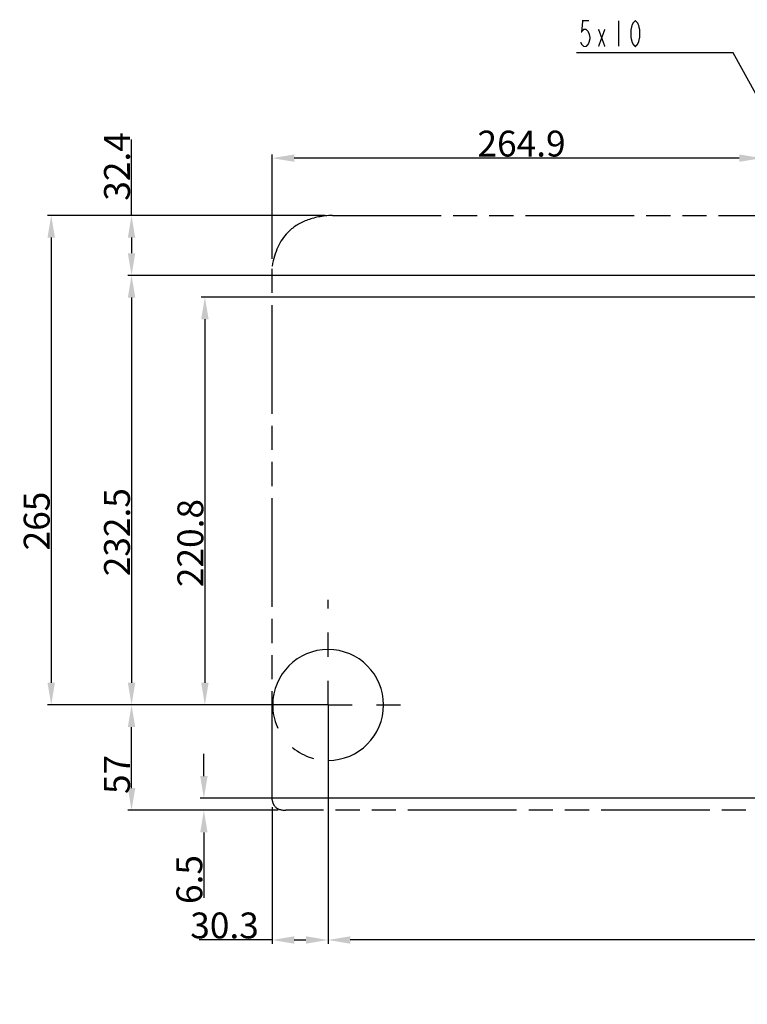
# Model space of a CAD drawing. Extents: x -72 to 3547, y 283 to 2777.
# Drawn here: x 1875 to 2269, y 1696 to 2229 of the extents above; entities that cross this region are included whole.
import ezdxf

# ---------------------------------------------------------------- set-up
doc = ezdxf.new("R2010")
doc.units = 0
doc.header["$LTSCALE"] = 130.68
doc.header["$PDMODE"] = 3
doc.header["$PDSIZE"] = 8
doc.linetypes.add('HIDDEN', pattern=[0.2, 0.1, -0.1])
doc.linetypes.add('PHANTOM', pattern=[0.8, 0.45, -0.05, 0.1, -0.05, 0.1, -0.05])
doc.layers.get('0').update_dxf_attribs({"linetype": 'CONTINUOUS'})
doc.layers.get('Defpoints').update_dxf_attribs({"linetype": 'CONTINUOUS'})
for name, color, linetype in [('DEFAULT_3', 7, 'PHANTOM'), ('DRW0003_DXF_DIMENSION', 7, 'CONTINUOUS'), ('PRT0001_DXF_TEXT', 7, 'CONTINUOUS')]:
    doc.layers.add(name, color=color, linetype=linetype)
doc.styles.get("Standard").update_dxf_attribs({"font": 'txt', "width": 0.65})
doc.dimstyles.new('DIMSTYLE_1', dxfattribs={"dimtxt": 14, "dimasz": 12, "dimexe": 2, "dimexo": 1, "dimgap": 0.875, "dimtad": 1, "dimdec": 1, "dimdsep": 46, "dimtxsty": 'Standard', "dimblk": '_ARROW_FILLED', "dimblk1": '_ARROW_FILLED', "dimblk2": '_ARROW_FILLED', "dimcen": 0.09, "dimadec": 0, "dimazin": 0, "dimtp": 1.2, "dimtm": 1.2, "dimtfac": 1, "dimtdec": 1, "dimtofl": 0, "dimtmove": 0, "dimatfit": 3, "dimldrblk": '_ARROW_FILLED', "dimfxl": 1, "dimtolj": 1, "dimarcsym": 0})
doc.dimstyles.new('DIMSTYLE_2', dxfattribs={"dimtxt": 14, "dimasz": 12, "dimexe": 2, "dimexo": 1, "dimgap": 0.875, "dimtad": 1, "dimdec": 1, "dimdsep": 46, "dimtxsty": 'Standard', "dimblk": '_ARROW_FILLED', "dimblk1": '_ARROW_FILLED', "dimblk2": '_ARROW_FILLED', "dimcen": 0.09, "dimadec": 0, "dimazin": 0, "dimtp": 0.2, "dimtm": 0.2, "dimtfac": 1, "dimtdec": 1, "dimtofl": 0, "dimtmove": 0, "dimatfit": 3, "dimldrblk": '_ARROW_FILLED', "dimfxl": 1, "dimtolj": 1, "dimarcsym": 0})
doc.dimstyles.new('DIMSTYLE_3', dxfattribs={"dimtxt": 14, "dimasz": 12, "dimexe": 2, "dimexo": 1, "dimgap": 0.875, "dimtad": 1, "dimdec": 1, "dimdsep": 46, "dimtxsty": 'Standard', "dimblk": '_ARROW_FILLED', "dimblk1": '_ARROW_FILLED', "dimblk2": '_ARROW_FILLED', "dimcen": 0.09, "dimadec": 0, "dimazin": 0, "dimtp": 0.8, "dimtm": 0.8, "dimtfac": 1, "dimtdec": 1, "dimtofl": 0, "dimtmove": 0, "dimatfit": 3, "dimldrblk": '_ARROW_FILLED', "dimfxl": 1, "dimtolj": 1, "dimarcsym": 0})
doc.dimstyles.new('DIMSTYLE_4', dxfattribs={"dimtxt": 14, "dimasz": 12, "dimexe": 2, "dimexo": 1, "dimgap": 0.875, "dimtad": 1, "dimdec": 1, "dimdsep": 46, "dimtxsty": 'Standard', "dimblk": '_ARROW_FILLED', "dimblk1": '_ARROW_FILLED', "dimblk2": '_ARROW_FILLED', "dimcen": 0.09, "dimadec": 0, "dimazin": 0, "dimtp": 0.3, "dimtm": 0.3, "dimtfac": 1, "dimtdec": 1, "dimtofl": 0, "dimtmove": 0, "dimatfit": 3, "dimldrblk": '_ARROW_FILLED', "dimfxl": 1, "dimtolj": 1, "dimarcsym": 0})

# ---------------------------------------------------------------- blocks, each defined once
blk = doc.blocks.new('_ARROW_FILLED')
at = {"color": 0, "linetype": 'ByBlock'}
blk.add_solid([(0, 0), (-1, 0.167), (-1, -0.167)], dxfattribs=at)
blk = doc.blocks.new('*D46')
at = {"layer": 'Defpoints', "color": 0, "transparency": 16777216}
for p in [(2042.13, 1854.74), (2042.13, 1730.5), (2582.46, 1695.68)]:
    blk.add_point(p, dxfattribs=at)
at = {"layer": 'DRW0003_DXF_DIMENSION', "color": 0, "linetype": 'Continuous', "lineweight": -2, "transparency": 16777216}
for p, q in [((2042.13, 1853.74), (2042.13, 1728.5)), ((2582.46, 1696.68), (2582.46, 1732.5)), ((2570.46, 1730.5), (2054.13, 1730.5))]:
    blk.add_line(p, q, dxfattribs=at)
at = {"layer": 'DRW0003_DXF_DIMENSION', "color": 0, "lineweight": -2, "transparency": 16777216, "xscale": 12, "yscale": 12, "zscale": 12, "rotation": 180}
blk.add_blockref('_ARROW_FILLED', (2042.13, 1730.5), dxfattribs=at)
at = {"layer": 'DRW0003_DXF_DIMENSION', "color": 0, "lineweight": -2, "transparency": 16777216, "xscale": 12, "yscale": 12, "zscale": 12}
blk.add_blockref('_ARROW_FILLED', (2582.46, 1730.5), dxfattribs=at)
at = {"layer": 'DRW0003_DXF_DIMENSION', "color": 0, "transparency": 16777216, "insert": (2486.55, 1738.37), "char_height": 14, "attachment_point": 5}
blk.add_mtext('\\A1;540.3', dxfattribs=at)
blk = doc.blocks.new('*D47')
at = {"layer": 'Defpoints', "color": 0, "transparency": 16777216}
for p in [(2042.13, 1854.74), (2011.83, 1803.32), (2042.13, 1730.5)]:
    blk.add_point(p, dxfattribs=at)
at = {"layer": 'DRW0003_DXF_DIMENSION', "color": 0, "linetype": 'Continuous', "lineweight": -2, "transparency": 16777216}
for p, q in [((2042.13, 1853.74), (2042.13, 1728.5)), ((2011.83, 1802.32), (2011.83, 1728.5)), ((2011.83, 1730.5), (1972.29, 1730.5)), ((2023.83, 1730.5), (2030.13, 1730.5))]:
    blk.add_line(p, q, dxfattribs=at)
at = {"layer": 'DRW0003_DXF_DIMENSION', "color": 0, "lineweight": -2, "transparency": 16777216, "xscale": 12, "yscale": 12, "zscale": 12, "rotation": 180}
blk.add_blockref('_ARROW_FILLED', (2011.83, 1730.5), dxfattribs=at)
at = {"layer": 'DRW0003_DXF_DIMENSION', "color": 0, "lineweight": -2, "transparency": 16777216, "xscale": 12, "yscale": 12, "zscale": 12}
blk.add_blockref('_ARROW_FILLED', (2042.13, 1730.5), dxfattribs=at)
at = {"layer": 'DRW0003_DXF_DIMENSION', "color": 0, "transparency": 16777216, "insert": (1986.06, 1738.37), "char_height": 14, "attachment_point": 5}
blk.add_mtext('\\A1;30.3', dxfattribs=at)
blk = doc.blocks.new('*D48')
at = {"layer": 'Defpoints', "color": 0, "transparency": 16777216}
for p in [(1935.73, 1857.74), (2039.13, 1857.74), (2016.17, 1800.73)]:
    blk.add_point(p, dxfattribs=at)
at = {"layer": 'DRW0003_DXF_DIMENSION', "color": 0, "linetype": 'Continuous', "lineweight": -2, "transparency": 16777216}
for p, q in [((2038.13, 1857.74), (1933.73, 1857.74)), ((1935.73, 1812.73), (1935.73, 1845.74)), ((2015.17, 1800.73), (1933.73, 1800.73))]:
    blk.add_line(p, q, dxfattribs=at)
at = {"layer": 'DRW0003_DXF_DIMENSION', "color": 0, "lineweight": -2, "transparency": 16777216, "xscale": 12, "yscale": 12, "zscale": 12}
for p, rotation in [((1935.73, 1857.74), 90), ((1935.73, 1800.73), 270)]:
    blk.add_blockref('_ARROW_FILLED', p, dxfattribs=dict(at, rotation=rotation))
at = {"layer": 'DRW0003_DXF_DIMENSION', "color": 0, "transparency": 16777216, "insert": (1927.86, 1820.13), "char_height": 14, "attachment_point": 5, "rotation": 90}
blk.add_mtext('\\A1;57', dxfattribs=at)
blk = doc.blocks.new('*D49')
at = {"layer": 'Defpoints', "color": 0, "transparency": 16777216}
for p in [(2326.96, 2078.53), (1975.44, 1857.74), (2039.13, 1857.74)]:
    blk.add_point(p, dxfattribs=at)
at = {"layer": 'DRW0003_DXF_DIMENSION', "color": 0, "linetype": 'Continuous', "lineweight": -2, "transparency": 16777216}
for p, q in [((2325.96, 2078.53), (1973.44, 2078.53)), ((1975.44, 2066.53), (1975.44, 1869.74)), ((2038.13, 1857.74), (1973.44, 1857.74))]:
    blk.add_line(p, q, dxfattribs=at)
at = {"layer": 'DRW0003_DXF_DIMENSION', "color": 0, "lineweight": -2, "transparency": 16777216, "xscale": 12, "yscale": 12, "zscale": 12}
for p, rotation in [((1975.44, 2078.53), 90), ((1975.44, 1857.74), 270)]:
    blk.add_blockref('_ARROW_FILLED', p, dxfattribs=dict(at, rotation=rotation))
at = {"layer": 'DRW0003_DXF_DIMENSION', "color": 0, "transparency": 16777216, "insert": (1967.57, 1945.38), "char_height": 14, "attachment_point": 5, "rotation": 90}
blk.add_mtext('\\A1;220.8', dxfattribs=at)
blk = doc.blocks.new('*D50')
at = {"layer": 'Defpoints', "color": 0, "transparency": 16777216}
for p in [(2284.46, 2090.28), (1935.73, 1857.74), (2039.13, 1857.74)]:
    blk.add_point(p, dxfattribs=at)
at = {"layer": 'DRW0003_DXF_DIMENSION', "color": 0, "linetype": 'Continuous', "lineweight": -2, "transparency": 16777216}
for p, q in [((2283.46, 2090.28), (1933.73, 2090.28)), ((1935.73, 2078.28), (1935.73, 1869.74)), ((2038.13, 1857.74), (1933.73, 1857.74))]:
    blk.add_line(p, q, dxfattribs=at)
at = {"layer": 'DRW0003_DXF_DIMENSION', "color": 0, "lineweight": -2, "transparency": 16777216, "xscale": 12, "yscale": 12, "zscale": 12}
for p, rotation in [((1935.73, 2090.28), 90), ((1935.73, 1857.74), 270)]:
    blk.add_blockref('_ARROW_FILLED', p, dxfattribs=dict(at, rotation=rotation))
at = {"layer": 'DRW0003_DXF_DIMENSION', "color": 0, "transparency": 16777216, "insert": (1927.86, 1951.26), "char_height": 14, "attachment_point": 5, "rotation": 90}
blk.add_mtext('\\A1;232.5', dxfattribs=at)
blk = doc.blocks.new('*D51')
at = {"layer": 'Defpoints', "color": 0, "transparency": 16777216}
for p in [(2041.44, 2122.73), (1892.25, 1857.74), (2039.13, 1857.74)]:
    blk.add_point(p, dxfattribs=at)
at = {"layer": 'DRW0003_DXF_DIMENSION', "color": 0, "linetype": 'Continuous', "lineweight": -2, "transparency": 16777216}
for p, q in [((2040.44, 2122.73), (1890.25, 2122.73)), ((1892.25, 2110.73), (1892.25, 1869.74)), ((2038.13, 1857.74), (1890.25, 1857.74))]:
    blk.add_line(p, q, dxfattribs=at)
at = {"layer": 'DRW0003_DXF_DIMENSION', "color": 0, "lineweight": -2, "transparency": 16777216, "xscale": 12, "yscale": 12, "zscale": 12}
for p, rotation in [((1892.25, 2122.73), 90), ((1892.25, 1857.74), 270)]:
    blk.add_blockref('_ARROW_FILLED', p, dxfattribs=dict(at, rotation=rotation))
at = {"layer": 'DRW0003_DXF_DIMENSION', "color": 0, "transparency": 16777216, "insert": (1884.38, 1957.31), "char_height": 14, "attachment_point": 5, "rotation": 90}
blk.add_mtext('\\A1;265', dxfattribs=at)
blk = doc.blocks.new('*D52')
at = {"layer": 'Defpoints', "color": 0, "transparency": 16777216}
for p in [(2011.83, 2153.76), (2011.83, 2098.33), (2276.71, 2082.53)]:
    blk.add_point(p, dxfattribs=at)
at = {"layer": 'DRW0003_DXF_DIMENSION', "color": 0, "linetype": 'Continuous', "lineweight": -2, "transparency": 16777216}
for p, q in [((2011.83, 2099.33), (2011.83, 2155.76)), ((2264.71, 2153.76), (2023.83, 2153.76)), ((2276.71, 2083.53), (2276.71, 2155.76))]:
    blk.add_line(p, q, dxfattribs=at)
at = {"layer": 'DRW0003_DXF_DIMENSION', "color": 0, "lineweight": -2, "transparency": 16777216, "xscale": 12, "yscale": 12, "zscale": 12, "rotation": 180}
blk.add_blockref('_ARROW_FILLED', (2011.83, 2153.76), dxfattribs=at)
at = {"layer": 'DRW0003_DXF_DIMENSION', "color": 0, "lineweight": -2, "transparency": 16777216, "xscale": 12, "yscale": 12, "zscale": 12}
blk.add_blockref('_ARROW_FILLED', (2276.71, 2153.76), dxfattribs=at)
at = {"layer": 'DRW0003_DXF_DIMENSION', "color": 0, "transparency": 16777216, "insert": (2146.83, 2161.63), "char_height": 14, "attachment_point": 5}
blk.add_mtext('\\A1;264.9', dxfattribs=at)
blk = doc.blocks.new('*D53')
at = {"layer": 'Defpoints', "color": 0, "transparency": 16777216}
for p in [(2041.44, 2122.73), (1935.73, 2090.28), (2284.46, 2090.28)]:
    blk.add_point(p, dxfattribs=at)
at = {"layer": 'DRW0003_DXF_DIMENSION', "color": 0, "linetype": 'Continuous', "lineweight": -2, "transparency": 16777216}
for p, q in [((1935.73, 2122.73), (1935.73, 2163.78)), ((2040.44, 2122.73), (1933.73, 2122.73)), ((1935.73, 2110.73), (1935.73, 2102.28)), ((2283.46, 2090.28), (1933.73, 2090.28))]:
    blk.add_line(p, q, dxfattribs=at)
at = {"layer": 'DRW0003_DXF_DIMENSION', "color": 0, "lineweight": -2, "transparency": 16777216, "xscale": 12, "yscale": 12, "zscale": 12}
for p, rotation in [((1935.73, 2122.73), 90), ((1935.73, 2090.28), 270)]:
    blk.add_blockref('_ARROW_FILLED', p, dxfattribs=dict(at, rotation=rotation))
at = {"layer": 'DRW0003_DXF_DIMENSION', "color": 0, "transparency": 16777216, "insert": (1927.86, 2149.26), "char_height": 14, "attachment_point": 5, "rotation": 90}
blk.add_mtext('\\A1;32.4', dxfattribs=at)
blk = doc.blocks.new('*D54')
at = {"layer": 'Defpoints', "color": 0, "transparency": 16777216}
for p in [(2302.46, 1807.23), (1974.89, 1800.73), (2016.17, 1800.73)]:
    blk.add_point(p, dxfattribs=at)
at = {"layer": 'DRW0003_DXF_DIMENSION', "color": 0, "linetype": 'Continuous', "lineweight": -2, "transparency": 16777216}
for p, q in [((1974.89, 1819.23), (1974.89, 1831.23)), ((2301.46, 1807.23), (1972.89, 1807.23)), ((2015.17, 1800.73), (1972.89, 1800.73)), ((1974.89, 1788.73), (1974.89, 1753.26))]:
    blk.add_line(p, q, dxfattribs=at)
at = {"layer": 'DRW0003_DXF_DIMENSION', "color": 0, "lineweight": -2, "transparency": 16777216, "xscale": 12, "yscale": 12, "zscale": 12}
for p, rotation in [((1974.89, 1807.23), 270), ((1974.89, 1800.73), 90)]:
    blk.add_blockref('_ARROW_FILLED', p, dxfattribs=dict(at, rotation=rotation))
at = {"layer": 'DRW0003_DXF_DIMENSION', "color": 0, "transparency": 16777216, "insert": (1967.01, 1763.23), "char_height": 14, "attachment_point": 5, "rotation": 90}
blk.add_mtext('\\A1;6.5', dxfattribs=at)

msp = doc.modelspace()

# ---------------------------------------------------------------- linework, layer by layer
at = {"linetype": 'HIDDEN'}
for q in [(2042.13, 1914.62), (2011.83, 1857.74), (2092.57, 1857.74), (2042.13, 1827.74)]:
    msp.add_line((2042.13, 1857.74), q, dxfattribs=at)
at = {"color": 7, "linetype": 'Continuous'}
msp.add_arc((2042.13, 1857.74), 30, 270, 180, dxfattribs=at)
at = {"linetype": 'HIDDEN'}
msp.add_arc((2042.13, 1857.74), 30, 180, 270, dxfattribs=at)
at = {"layer": 'DEFAULT_3', "color": 7, "linetype": 'PHANTOM'}
for p, q in [((2044.44, 2122.73), (3062.13, 2122.73)), ((2011.83, 1806.32), (2011.83, 2095.33)), ((3085.07, 1800.73), (2019.17, 1800.73))]:
    msp.add_line(p, q, dxfattribs=at)
for points, knots in [([(2044.44, 2122.73), (2033.84, 2122.3), (2019.56, 2116.8), (2013.14, 2102.92), (2011.83, 2095.33)], [0, 0, 0, 0, 0.566695, 1, 1, 1, 1]), ([(2011.83, 1806.32), (2012.01, 1805.06), (2013.2, 1801.95), (2016.29, 1800.72), (2019.17, 1800.73)], [0, 0, 0, 0, 0.337738, 1, 1, 1, 1])]:
    msp.add_open_spline(points, degree=3, knots=knots, dxfattribs=at)
at = {"layer": 'PRT0001_DXF_TEXT', "color": 2, "linetype": 'Continuous'}
for p, q in [((2261.37, 2210.69), (2176.57, 2210.69)), ((2332.37, 2081.75), (2261.37, 2210.69))]:
    msp.add_line(p, q, dxfattribs=at)
at = {"layer": 'PRT0001_DXF_TEXT', "color": 2, "linetype": 'Continuous', "const_width": 0.72}
for points in [[(2183.4, 2228.19), (2179.98, 2228.19), (2179.41, 2222.35), (2180.55, 2223.52), (2181.69, 2223.52), (2182.83, 2222.35), (2183.4, 2221.19), (2183.96, 2218.85), (2183.4, 2216.52), (2182.83, 2215.35), (2181.69, 2214.19), (2180.55, 2214.19), (2179.41, 2215.35), (2178.85, 2216.52)], [(2199.32, 2228.19), (2199.32, 2214.19)], [(2208.42, 2214.19), (2207.28, 2215.35), (2206.71, 2216.52), (2206.15, 2218.85), (2206.15, 2223.52), (2206.71, 2225.85), (2207.28, 2227.02), (2208.42, 2228.19), (2209.56, 2227.02), (2210.13, 2225.85), (2210.7, 2223.52), (2210.7, 2218.85), (2210.13, 2216.52), (2209.56, 2215.35), (2208.42, 2214.19)], [(2188.51, 2214.19), (2191.93, 2223.52)], [(2188.51, 2223.52), (2191.93, 2214.19)]]:
    msp.add_lwpolyline(points, dxfattribs=at)

# ---------------------------------------------------------------- dimensions: what is measured, and where the dimension line sits
at = {"layer": 'DRW0003_DXF_DIMENSION', "color": 2, "linetype": 'Continuous'}
for base, p1, p2, angle, dimstyle, picture, middle in [((2011.83, 2153.76), (2276.71, 2082.53), (2011.83, 2098.33), 180, 'DIMSTYLE_1', '*D52', (2146.83, 2153.76)), ((1935.7349, 2090.2827), (2041.4447, 2122.7325), (2284.455, 2090.2827), 270, 'DIMSTYLE_2', '*D53', (1935.7349, 2149.2575)), ((1892.25, 1857.74), (2041.44, 2122.73), (2039.13, 1857.74), 270, 'DIMSTYLE_1', '*D51', (1892.25, 1957.31)), ((1935.73, 1857.74), (2284.46, 2090.28), (2039.13, 1857.74), 270, 'DIMSTYLE_1', '*D50', (1935.73, 1951.26)), ((1975.44, 1857.74), (2326.96, 2078.53), (2039.13, 1857.74), 270, 'DIMSTYLE_1', '*D49', (1975.44, 1945.38)), ((1935.73, 1857.74), (2016.17, 1800.73), (2039.13, 1857.74), 90, 'DIMSTYLE_2', '*D48', (1935.73, 1820.13)), ((2042.13, 1730.5), (2011.83, 1803.32), (2042.13, 1854.74), 0, 'DIMSTYLE_2', '*D47', (1986.06, 1730.5)), ((2042.13, 1730.5), (2582.46, 1695.68), (2042.13, 1854.74), 180, 'DIMSTYLE_3', '*D46', (2486.55, 1730.5)), ((1974.89, 1800.73), (2302.46, 1807.23), (2016.17, 1800.73), 270, 'DIMSTYLE_4', '*D54', (1974.89, 1763.23))]:
    dim = msp.add_linear_dim(base=base, p1=p1, p2=p2, angle=angle, dimstyle=dimstyle, dxfattribs=at)
    dim.commit()
    dim.dimension.update_dxf_attribs({"geometry": picture, "text_midpoint": middle, "dimtype": 160})

doc.saveas('drawing.dxf')
